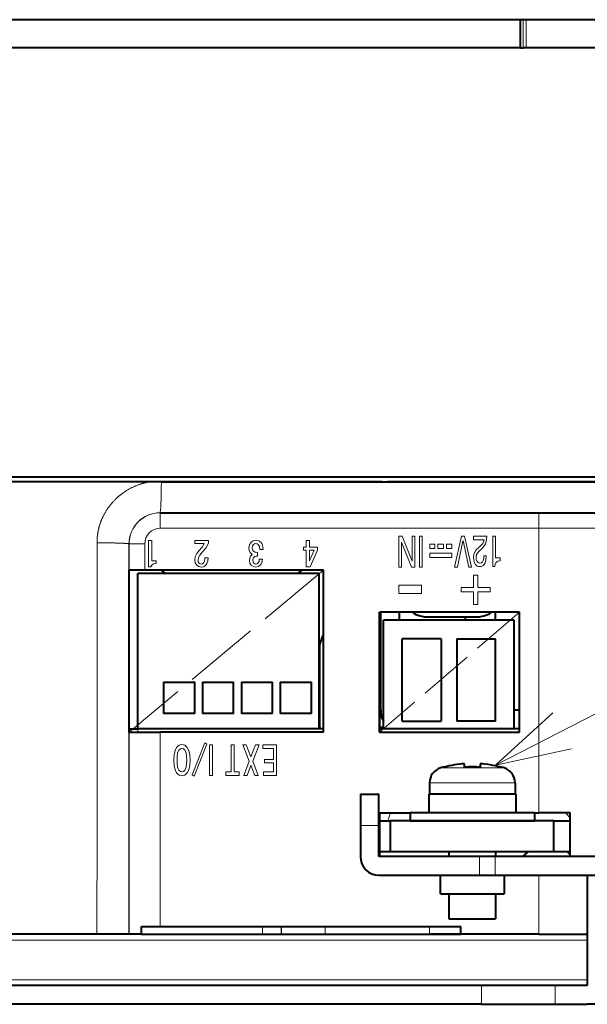
# Model space of a CAD drawing. Extents: x 38 to 577, y 20 to 384.
# Drawn here: x 93 to 112, y 263 to 295 of the extents above; entities that cross this region are included whole.
import ezdxf

# ---------------------------------------------------------------- set-up
doc = ezdxf.new("R2010")
doc.units = 0
doc.linetypes.add('DASHED', pattern=[15, 12, -3])
doc.layers.get('0').update_dxf_attribs({"lineweight": 13})

# ---------------------------------------------------------------- blocks, each defined once
blk = doc.blocks.new('BLOCK396')
at = {"color": 7, "lineweight": 13, "ltscale": 0.050001}
for p, q in [((17.786049, -129.403946), (17.786049, -127.4039)), ((18.800976, -127.4039), (18.800976, -129.403946)), ((19.09622, -129.403946), (19.09622, -127.4039)), ((19.269163, -127.4039), (19.269163, -129.403946))]:
    blk.add_line(p, q, dxfattribs=at)
at = {"color": 7, "lineweight": 13, "ltscale": 0.004849}
blk.add_line((17.786049, -127.4039), (17.980007, -127.4039), dxfattribs=at)
at = {"color": 7, "lineweight": 13, "ltscale": 0.040394}
blk.add_line((17.953136, -127.7882), (17.953136, -129.403946), dxfattribs=at)
at = {"color": 7, "lineweight": 13, "ltscale": 9.5e-05}
for p, q in [((17.956926, -127.7882), (17.953136, -127.7882)), ((21.902941, -127.699142), (21.899151, -127.699142))]:
    blk.add_line(p, q, dxfattribs=at)
at = {"color": 7, "lineweight": 13, "ltscale": 0.043438}
blk.add_line((18.595991, -129.403946), (17.956926, -127.7882), dxfattribs=at)
at = {"color": 7, "lineweight": 13, "ltscale": 0.043537}
blk.add_line((17.980007, -127.4039), (18.630098, -129.01947), dxfattribs=at)
at = {"color": 7, "lineweight": 13, "ltscale": 0.040389}
blk.add_line((18.633543, -129.01947), (18.633543, -127.4039), dxfattribs=at)
at = {"color": 7, "lineweight": 13, "ltscale": 0.004186}
blk.add_line((18.633543, -127.4039), (18.800976, -127.4039), dxfattribs=at)
at = {"color": 7, "lineweight": 13, "ltscale": 0.004324}
for p, q in [((19.09622, -127.4039), (19.269163, -127.4039)), ((19.269163, -129.403946), (19.09622, -129.403946))]:
    blk.add_line(p, q, dxfattribs=at)
at = {"color": 7, "lineweight": 13, "ltscale": 0.051333}
for p, q in [((21.345869, -129.403946), (21.810612, -127.4039)), ((21.993202, -127.4039), (22.457947, -129.403946))]:
    blk.add_line(p, q, dxfattribs=at)
at = {"color": 7, "lineweight": 13, "ltscale": 0.04356}
blk.add_line((21.899151, -127.699142), (21.539139, -129.403946), dxfattribs=at)
at = {"color": 7, "lineweight": 13, "ltscale": 0.004565}
blk.add_line((21.810612, -127.4039), (21.993202, -127.4039), dxfattribs=at)
at = {"color": 7, "lineweight": 13, "ltscale": 0.043576}
blk.add_line((22.266054, -129.403946), (21.902941, -127.699142), dxfattribs=at)
at = {"color": 7, "lineweight": 13, "ltscale": 0.005779}
blk.add_line((22.580248, -127.635063), (22.580248, -127.4039), dxfattribs=at)
at = {"color": 7, "lineweight": 13, "ltscale": 0.021325}
blk.add_line((22.580248, -127.4039), (23.433254, -127.4039), dxfattribs=at)
at = {"color": 7, "lineweight": 13, "ltscale": 0.016933}
blk.add_line((23.257553, -127.635063), (22.580248, -127.635063), dxfattribs=at)
at = {"color": 7, "lineweight": 13, "ltscale": 0.048959}
blk.add_line((23.828405, -129.362259), (23.828405, -127.4039), dxfattribs=at)
at = {"color": 7, "lineweight": 13, "ltscale": 0.034752}
blk.add_line((23.99515, -127.4039), (23.99515, -128.793991), dxfattribs=at)
at = {"color": 7, "lineweight": 13, "ltscale": 0.006925}
for p, q in [((19.761469, -127.909813), (19.761469, -128.186798)), ((20.093576, -128.186798), (20.093576, -127.909813)), ((20.288912, -127.909813), (20.288912, -128.186798)), ((20.65237, -128.186798), (20.65237, -127.909813)), ((20.848053, -127.909813), (20.848053, -128.186798)), ((21.17947, -128.186798), (21.17947, -127.909813))]:
    blk.add_line(p, q, dxfattribs=at)
at = {"color": 7, "lineweight": 13, "ltscale": 0.008303}
for p, q in [((20.093576, -127.909813), (19.761469, -127.909813)), ((19.761469, -128.186798), (20.093576, -128.186798))]:
    blk.add_line(p, q, dxfattribs=at)
at = {"color": 7, "lineweight": 13, "ltscale": 0.009086}
for p, q in [((20.65237, -127.909813), (20.288912, -127.909813)), ((20.288912, -128.186798), (20.65237, -128.186798))]:
    blk.add_line(p, q, dxfattribs=at)
at = {"color": 7, "lineweight": 13, "ltscale": 0.008285}
for p, q in [((21.17947, -127.909813), (20.848053, -127.909813)), ((20.848053, -128.186798), (21.17947, -128.186798))]:
    blk.add_line(p, q, dxfattribs=at)
at = {"color": 7, "lineweight": 13, "ltscale": 8.6e-05}
blk.add_line((18.630098, -129.01947), (18.633543, -129.01947), dxfattribs=at)
at = {"color": 7, "lineweight": 13, "ltscale": 0.006903}
for p, q in [((19.765947, -128.502029), (19.765947, -128.778152)), ((21.175337, -128.778152), (21.175337, -128.502029)), ((21.777195, -130.712738), (21.777195, -130.988861)), ((23.652361, -130.988861), (23.652361, -130.712738))]:
    blk.add_line(p, q, dxfattribs=at)
at = {"color": 7, "lineweight": 13, "ltscale": 0.035235}
for p, q in [((21.175337, -128.502029), (19.765947, -128.502029)), ((19.765947, -128.778152), (21.175337, -128.778152))]:
    blk.add_line(p, q, dxfattribs=at)
at = {"color": 7, "lineweight": 13, "ltscale": 0.007278}
blk.add_line((23.99515, -128.793991), (24.286259, -128.793991), dxfattribs=at)
at = {"color": 7, "lineweight": 13, "ltscale": 0.004875}
blk.add_line((24.286259, -128.793991), (24.286259, -128.988983), dxfattribs=at)
at = {"color": 7, "lineweight": 13, "ltscale": 0.004177}
blk.add_line((17.953136, -129.403946), (17.786049, -129.403946), dxfattribs=at)
at = {"color": 7, "lineweight": 13, "ltscale": 0.005125}
blk.add_line((18.800976, -129.403946), (18.595991, -129.403946), dxfattribs=at)
at = {"color": 7, "lineweight": 13, "ltscale": 0.004832}
blk.add_line((21.539139, -129.403946), (21.345869, -129.403946), dxfattribs=at)
at = {"color": 7, "lineweight": 13, "ltscale": 0.004797}
blk.add_line((22.457947, -129.403946), (22.266054, -129.403946), dxfattribs=at)
at = {"color": 7, "lineweight": 13, "ltscale": 0.019994}
for p, q in [((22.576801, -129.912964), (22.576801, -130.712738)), ((22.852755, -130.712738), (22.852755, -129.912964))]:
    blk.add_line(p, q, dxfattribs=at)
at = {"color": 7, "lineweight": 13, "ltscale": 0.006899}
for p, q in [((22.852755, -129.912964), (22.576801, -129.912964)), ((22.576801, -131.788132), (22.852755, -131.788132))]:
    blk.add_line(p, q, dxfattribs=at)
at = {"color": 7, "lineweight": 13, "ltscale": 0.013302}
for p, q in [((17.777781, -130.562714), (17.777781, -131.094803)), ((19.236092, -131.094803), (19.236092, -130.562714))]:
    blk.add_line(p, q, dxfattribs=at)
at = {"color": 7, "lineweight": 13, "ltscale": 0.036458}
for p, q in [((19.236092, -130.562714), (17.777781, -130.562714)), ((17.777781, -131.094803), (19.236092, -131.094803))]:
    blk.add_line(p, q, dxfattribs=at)
at = {"color": 7, "lineweight": 13, "ltscale": 0.01999}
for p, q in [((22.576801, -130.712738), (21.777195, -130.712738)), ((21.777195, -130.988861), (22.576801, -130.988861)), ((23.652361, -130.712738), (22.852755, -130.712738)), ((22.852755, -130.988861), (23.652361, -130.988861))]:
    blk.add_line(p, q, dxfattribs=at)
at = {"color": 7, "lineweight": 13, "ltscale": 0.019982}
for p, q in [((22.576801, -130.988861), (22.576801, -131.788132)), ((22.852755, -131.788132), (22.852755, -130.988861))]:
    blk.add_line(p, q, dxfattribs=at)
at = {"color": 7, "lineweight": 13}
for points in [[(23.042923, -128.011093), (23.172676, -127.864761), (23.221245, -127.774239), (23.257553, -127.635063)], [(23.433254, -127.4039), (23.420031, -127.59211), (23.390408, -127.752197), (23.346006, -127.887657), (23.288458, -128.001968), (23.140421, -128.181107)], [(23.828405, -127.4039), (23.951845, -127.4039), (23.980017, -127.4039), (23.989353, -127.4039), (23.993271, -127.4039), (23.99515, -127.4039)], [(22.580248, -128.777283), (22.592005, -128.617798), (22.625277, -128.486282), (22.697906, -128.344315), (22.761091, -128.264648), (22.913387, -128.122711)], [(22.975744, -128.331497), (22.86879, -128.433334), (22.825483, -128.487), (22.776489, -128.582672), (22.746645, -128.788315)], [(22.913387, -128.122711), (22.923054, -128.114395), (22.978157, -128.06691), (23.018425, -128.032211), (23.042923, -128.011093)], [(23.140421, -128.181107), (23.132355, -128.188477), (23.018494, -128.29245), (22.992941, -128.315781), (22.975744, -128.331497)], [(22.970232, -129.362259), (22.891357, -129.352097), (22.818024, -129.322159), (22.694107, -129.206589), (22.610758, -129.022598), (22.580248, -128.777283)], [(22.746645, -128.788315), (22.756697, -128.895905), (22.789284, -129.000076), (22.848059, -129.085068), (22.911524, -129.126755), (22.993315, -129.14212)], [(23.401215, -128.660324), (23.378668, -128.933746), (23.319489, -129.125732), (23.265951, -129.215469), (23.205532, -129.27948), (23.120766, -129.332092), (23.065573, -129.350815), (22.970232, -129.362259)], [(22.993315, -129.14212), (23.093527, -129.115891), (23.162264, -129.047485), (23.215557, -128.917313), (23.233236, -128.822128), (23.245152, -128.660324)], [(23.245152, -128.660324), (23.36068, -128.660324), (23.387045, -128.660324), (23.395786, -128.660324), (23.399452, -128.660324), (23.401215, -128.660324)], [(24.286259, -128.988983), (24.135368, -129.01828), (24.0793, -129.048309), (24.014734, -129.128021), (23.978722, -129.224915), (23.950706, -129.362259)], [(23.950706, -129.362259), (23.860188, -129.362259), (23.839531, -129.362259), (23.832678, -129.362259), (23.829798, -129.362259), (23.828405, -129.362259)]]:
    blk.add_lwpolyline(points, dxfattribs=at)
blk = doc.blocks.new('BLOCK397')
at = {"color": 7, "lineweight": 13, "ltscale": 0.042168}
blk.add_line((1.678152, -129.376724), (1.678152, -127.69001), dxfattribs=at)
at = {"color": 7, "lineweight": 13, "ltscale": 0.032246}
blk.add_line((1.893126, -127.69001), (1.893126, -128.979858), dxfattribs=at)
at = {"color": 7, "lineweight": 13, "ltscale": 0.004961}
for p, q in [((4.665051, -127.88018), (4.665051, -127.68174)), ((11.648264, -128.310135), (11.648264, -128.111694))]:
    blk.add_line(p, q, dxfattribs=at)
at = {"color": 7, "lineweight": 13, "ltscale": 0.004548}
for p, q in [((5.533216, -127.68174), (5.533216, -127.86364)), ((2.165977, -128.979858), (2.165977, -129.161758))]:
    blk.add_line(p, q, dxfattribs=at)
at = {"color": 7, "lineweight": 13, "ltscale": 0.010542}
for p, q in [((11.813629, -128.111694), (11.813629, -127.69001)), ((12.028603, -127.69001), (12.028603, -128.111694))]:
    blk.add_line(p, q, dxfattribs=at)
at = {"color": 7, "lineweight": 13, "ltscale": 0.005374}
blk.add_line((11.813629, -127.69001), (12.028603, -127.69001), dxfattribs=at)
at = {"color": 7, "lineweight": 13, "ltscale": 0.006201}
blk.add_line((8.694437, -128.450684), (8.694437, -128.69873), dxfattribs=at)
at = {"color": 7, "lineweight": 13, "ltscale": 0.004134}
for p, q in [((11.648264, -128.111694), (11.813629, -128.111694)), ((11.813629, -128.310135), (11.648264, -128.310135))]:
    blk.add_line(p, q, dxfattribs=at)
at = {"color": 7, "lineweight": 13, "ltscale": 0.026665}
blk.add_line((11.813629, -129.376724), (11.813629, -128.310135), dxfattribs=at)
at = {"color": 7, "lineweight": 13, "ltscale": 0.013022}
blk.add_line((12.028603, -128.111694), (12.549501, -128.111694), dxfattribs=at)
at = {"color": 7, "lineweight": 13, "ltscale": 0.017157}
blk.add_line((12.028603, -128.310135), (12.028603, -128.996399), dxfattribs=at)
at = {"color": 7, "lineweight": 13, "ltscale": 0.007648}
blk.add_line((12.334528, -128.310135), (12.028603, -128.310135), dxfattribs=at)
at = {"color": 7, "lineweight": 13, "ltscale": 0.018784}
blk.add_line((12.028603, -128.996399), (12.334528, -128.310135), dxfattribs=at)
at = {"color": 7, "lineweight": 13, "ltscale": 0.029425}
blk.add_line((12.549501, -128.301865), (12.069944, -129.376724), dxfattribs=at)
at = {"color": 7, "lineweight": 13, "ltscale": 0.004754}
blk.add_line((12.549501, -128.111694), (12.549501, -128.301865), dxfattribs=at)
at = {"color": 7, "lineweight": 13, "ltscale": 0.006408}
blk.add_line((12.069944, -129.376724), (11.813629, -129.376724), dxfattribs=at)
at = {"color": 7, "lineweight": 13, "ltscale": 0.055463}
blk.add_line((4.47781, -142.747665), (5.29447, -140.684921), dxfattribs=at)
at = {"color": 7, "lineweight": 13, "ltscale": 0.055459}
blk.add_line((5.429346, -140.77243), (4.612686, -142.835007), dxfattribs=at)
at = {"color": 7, "lineweight": 13, "ltscale": 0.004019}
blk.add_line((5.29447, -140.684921), (5.429346, -140.77243), dxfattribs=at)
at = {"color": 7, "lineweight": 13, "ltscale": 0.049196}
for p, q in [((5.594022, -142.786423), (5.594022, -140.818588)), ((5.788842, -140.818588), (5.788842, -142.786423)), ((9.901772, -140.818588), (9.901772, -142.786423))]:
    blk.add_line(p, q, dxfattribs=at)
at = {"color": 7, "lineweight": 13, "ltscale": 0.004871}
for p, q in [((5.594022, -140.818588), (5.788842, -140.818588)), ((6.987564, -140.818588), (7.182384, -140.818588)), ((5.788842, -142.786423), (5.594022, -142.786423))]:
    blk.add_line(p, q, dxfattribs=at)
at = {"color": 7, "lineweight": 13, "ltscale": 0.043408}
for p, q in [((6.987564, -142.554916), (6.987564, -140.818588)), ((7.182384, -140.818588), (7.182384, -142.554916))]:
    blk.add_line(p, q, dxfattribs=at)
at = {"color": 7, "lineweight": 13, "ltscale": 0.02794}
blk.add_line((8.148734, -141.860382), (7.744107, -140.818588), dxfattribs=at)
at = {"color": 7, "lineweight": 13, "ltscale": 0.00562}
for p, q in [((7.744107, -140.818588), (7.9689, -140.818588)), ((8.568174, -140.818588), (8.792967, -140.818588)), ((8.028845, -142.786423), (7.804052, -142.786423)), ((8.740602, -142.786423), (8.515809, -142.786423))]:
    blk.add_line(p, q, dxfattribs=at)
at = {"color": 7, "lineweight": 13, "ltscale": 0.020921}
blk.add_line((7.9689, -140.818588), (8.268623, -141.59993), dxfattribs=at)
at = {"color": 7, "lineweight": 13, "ltscale": 0.02092}
blk.add_line((8.268623, -141.59993), (8.568174, -140.818588), dxfattribs=at)
at = {"color": 7, "lineweight": 13, "ltscale": 0.027939}
blk.add_line((8.792967, -140.818588), (8.388513, -141.860382), dxfattribs=at)
at = {"color": 7, "lineweight": 13, "ltscale": 0.005788}
for p, q in [((9.025167, -141.050095), (9.025167, -140.818588)), ((9.13007, -141.985794), (9.13007, -141.754272)), ((6.657868, -142.786423), (6.657868, -142.554916)), ((7.511908, -142.554916), (7.511908, -142.786423)), ((9.062718, -142.786423), (9.062718, -142.554916))]:
    blk.add_line(p, q, dxfattribs=at)
at = {"color": 7, "lineweight": 13, "ltscale": 0.021915}
blk.add_line((9.025167, -140.818588), (9.901772, -140.818588), dxfattribs=at)
at = {"color": 7, "lineweight": 13, "ltscale": 0.017045}
blk.add_line((9.706951, -141.050095), (9.025167, -141.050095), dxfattribs=at)
at = {"color": 7, "lineweight": 13, "ltscale": 0.017604}
blk.add_line((9.706951, -141.754272), (9.706951, -141.050095), dxfattribs=at)
at = {"color": 7, "lineweight": 13, "ltscale": 0.014422}
for p, q in [((9.13007, -141.754272), (9.706951, -141.754272)), ((9.706951, -141.985794), (9.13007, -141.985794))]:
    blk.add_line(p, q, dxfattribs=at)
at = {"color": 7, "lineweight": 13, "ltscale": 0.024703}
blk.add_line((7.804052, -142.786423), (8.148734, -141.860382), dxfattribs=at)
at = {"color": 7, "lineweight": 13, "ltscale": 0.017687}
blk.add_line((8.268623, -142.120834), (8.028845, -142.786423), dxfattribs=at)
at = {"color": 7, "lineweight": 13, "ltscale": 0.01775}
blk.add_line((8.515809, -142.786423), (8.268623, -142.120834), dxfattribs=at)
at = {"color": 7, "lineweight": 13, "ltscale": 0.024768}
blk.add_line((8.388513, -141.860382), (8.740602, -142.786423), dxfattribs=at)
at = {"color": 7, "lineweight": 13, "ltscale": 0.014228}
blk.add_line((9.706951, -142.554916), (9.706951, -141.985794), dxfattribs=at)
at = {"color": 7, "lineweight": 13, "ltscale": 0.004017}
blk.add_line((4.612686, -142.835007), (4.47781, -142.747665), dxfattribs=at)
at = {"color": 7, "lineweight": 13, "ltscale": 0.008242}
blk.add_line((6.657868, -142.554916), (6.987564, -142.554916), dxfattribs=at)
at = {"color": 7, "lineweight": 13, "ltscale": 0.021351}
blk.add_line((7.511908, -142.786423), (6.657868, -142.786423), dxfattribs=at)
at = {"color": 7, "lineweight": 13, "ltscale": 0.008238}
blk.add_line((7.182384, -142.554916), (7.511908, -142.554916), dxfattribs=at)
at = {"color": 7, "lineweight": 13, "ltscale": 0.016106}
blk.add_line((9.062718, -142.554916), (9.706951, -142.554916), dxfattribs=at)
at = {"color": 7, "lineweight": 13, "ltscale": 0.020976}
blk.add_line((9.901772, -142.786423), (9.062718, -142.786423), dxfattribs=at)
at = {"color": 7, "lineweight": 13}
for points in [[(1.678152, -127.69001), (1.688682, -127.69001), (1.837317, -127.69001), (1.870672, -127.69001), (1.893126, -127.69001)], [(4.665051, -127.68174), (4.671236, -127.68174), (5.027112, -127.68174), (5.336081, -127.68174), (5.45483, -127.68174), (5.507466, -127.68174), (5.533216, -127.68174)], [(5.533216, -127.86364), (5.36165, -128.165436), (5.128072, -128.442413)], [(8.132197, -128.15303), (8.167337, -127.956657), (8.272758, -127.797501)], [(8.272758, -127.797501), (8.415384, -127.704483), (8.595219, -127.673477)], [(8.595219, -127.673477), (8.76265, -127.704483), (8.901143, -127.797501)], [(8.901143, -127.797501), (8.956954, -127.872429), (9.000362, -127.973198), (9.049972, -128.252243)], [(4.648515, -128.946777), (4.681588, -128.729965), (4.780807, -128.520508), (4.946171, -128.31839)], [(5.268632, -127.88018), (5.23511, -127.88018), (4.808997, -127.88018), (4.7225, -127.88018), (4.683972, -127.88018), (4.665051, -127.88018)], [(5.128072, -128.442413), (4.981081, -128.615128), (4.892887, -128.780502), (4.863489, -128.938507)], [(4.946171, -128.31839), (5.134274, -128.101349), (5.268632, -127.88018)], [(8.338903, -128.582977), (8.224067, -128.450684), (8.155165, -128.307373), (8.132197, -128.15303)], [(8.421586, -127.938057), (8.365775, -128.029251), (8.347172, -128.152084)], [(8.347172, -128.152084), (8.369909, -128.275269), (8.438122, -128.376114)], [(8.586032, -127.87191), (8.496229, -127.888451), (8.421586, -127.938057)], [(8.438122, -128.376114), (8.547676, -128.440399), (8.694437, -128.450684)], [(8.735779, -127.929787), (8.669863, -127.886383), (8.586032, -127.87191)], [(8.834997, -128.252243), (8.810193, -128.060013), (8.735779, -127.929787)], [(9.049972, -128.252243), (9.03944, -128.252243), (8.890805, -128.252243), (8.85745, -128.252243), (8.834997, -128.252243)], [(1.893126, -128.979858), (1.906469, -128.979858), (2.095164, -128.979858), (2.137505, -128.979858), (2.165977, -128.979858)], [(4.780807, -129.277512), (4.681588, -129.128677), (4.648515, -128.946777)], [(4.863489, -128.938507), (4.880025, -129.054276), (4.929635, -129.136948)], [(5.078463, -129.194824), (5.144379, -129.183578), (5.198812, -129.149811), (5.241761, -129.093536), (5.273226, -129.014771), (5.301705, -128.789688)], [(5.301705, -128.789688), (5.312236, -128.789688), (5.460871, -128.789688), (5.494226, -128.789688), (5.516679, -128.789688)], [(5.516679, -128.789688), (5.497387, -128.988129), (5.439509, -129.153488), (5.343047, -129.285782)], [(8.173538, -128.963318), (8.191913, -128.818161), (8.247034, -128.691391), (8.338903, -128.582977)], [(8.289294, -129.277512), (8.202477, -129.141083), (8.173538, -128.963318)], [(8.694437, -128.69873), (8.600961, -128.696899), (8.524479, -128.71344), (8.464994, -128.748352), (8.422504, -128.801636), (8.397011, -128.873291), (8.388513, -128.963318)], [(8.388513, -128.963318), (8.405049, -129.066666), (8.454659, -129.145218)], [(8.719242, -129.145218), (8.785388, -129.031525), (8.801925, -128.872375)], [(8.801925, -128.872375), (8.812455, -128.872375), (8.96109, -128.872375), (8.994446, -128.872375), (9.016899, -128.872375)], [(9.016899, -128.872375), (8.971423, -129.110077), (8.926982, -129.202576), (8.868071, -129.277512)], [(1.835248, -129.376724), (1.823518, -129.376724), (1.7567, -129.376724), (1.707871, -129.376724), (1.678152, -129.376724)], [(2.165977, -129.161758), (1.996938, -129.192993), (1.886694, -129.264648), (1.835248, -129.376724)], [(5.078463, -129.393265), (4.913098, -129.364334), (4.780807, -129.277512)], [(4.929635, -129.136948), (4.99578, -129.180359), (5.078463, -129.194824)], [(5.343047, -129.285782), (5.223157, -129.366394), (5.078463, -129.393265)], [(8.58695, -129.393265), (8.421586, -129.364334), (8.289294, -129.277512)], [(8.454659, -129.145218), (8.512536, -129.182434), (8.58695, -129.194824)], [(8.58695, -129.194824), (8.661365, -129.182434), (8.719242, -129.145218)], [(8.868071, -129.277512), (8.739913, -129.364334), (8.58695, -129.393265)], [(3.301654, -141.802505), (3.32249, -141.454163), (3.384974, -141.180832), (3.489067, -140.982574)], [(3.489067, -140.982574), (3.565011, -140.901031), (3.647749, -140.843323), (3.733798, -140.810303), (3.82617, -140.799301)], [(3.638757, -141.156204), (3.588934, -141.243759), (3.5514, -141.362198), (3.521453, -141.557419), (3.51146, -141.802475)], [(4.013411, -141.156204), (3.925123, -141.076599), (3.82617, -141.050095), (3.727259, -141.076599), (3.638757, -141.156204)], [(3.82617, -140.799301), (3.918541, -140.810303), (4.00459, -140.843323), (4.087328, -140.901031), (4.163272, -140.982574)], [(4.140707, -141.802475), (4.130703, -141.556961), (4.100677, -141.361511), (4.06319, -141.243484), (4.013411, -141.156204)], [(4.163272, -140.982574), (4.267321, -141.180832), (4.329722, -141.454163), (4.350513, -141.802505)], [(3.489067, -142.622437), (3.384974, -142.424103), (3.32249, -142.150818), (3.301654, -141.802505)], [(3.51146, -141.802475), (3.521453, -142.047516), (3.5514, -142.242691), (3.588934, -142.36116), (3.638757, -142.448807)], [(4.013411, -142.448807), (4.06319, -142.36142), (4.100677, -142.243393), (4.130703, -142.047974), (4.140707, -141.802475)], [(4.350513, -141.802505), (4.329722, -142.150818), (4.267321, -142.424103), (4.163272, -142.622437)], [(3.82617, -142.805725), (3.733966, -142.794739), (3.648062, -142.761795), (3.565155, -142.704041), (3.489067, -142.622437)], [(3.638757, -142.448807), (3.727259, -142.528351), (3.82617, -142.554916), (3.925123, -142.528351), (4.013411, -142.448807)], [(4.163272, -142.622437), (4.087185, -142.704041), (4.004278, -142.761795), (3.918373, -142.794739), (3.82617, -142.805725)]]:
    blk.add_lwpolyline(points, dxfattribs=at)
blk = doc.blocks.new('BLOCK402')
at = {"color": 7, "lineweight": 13}
blk.add_line((23.989601, -142.136063), (90.412613, -107.869141), dxfattribs=at)
blk.add_lwpolyline([(27.688416, -138.771729), (23.989601, -142.136063), (28.875038, -141.071869)], dxfattribs=at)
blk = doc.blocks.new('BLOCK404')
at = {"color": 7, "lineweight": 40}
for p, q in [((0.098, -94.2), (-72.6, -94.2)), ((72.6, -94.2), (0.098, -94.2)), ((25.59, -96), (-64.254, -96)), ((47.388, -96), (25.967, -96)), ((59.607, -123.6), (-60.2, -123.6)), ((2.505, -123.9), (53.83, -123.9)), ((45.793, -123.9), (17.047, -123.9)), ((2.421, -125.9), (52.04, -125.9)), ((1.239, -153), (21.733, -153)), ((23.099, -156.3), (-18, -156.3)), ((23.099, -157.5), (-18, -157.5))]:
    blk.add_line(p, q, dxfattribs=at)
at = {"color": 7, "lineweight": 40, "ltscale": 0.045}
blk.add_line((25.59, -96), (25.59, -94.2), dxfattribs=at)
at = {"color": 7, "lineweight": 13, "ltscale": 0.045}
for p, q in [((25.765, -96), (25.765, -94.2)), ((25.967, -96), (25.967, -94.2))]:
    blk.add_line(p, q, dxfattribs=at)
at = {"color": 7, "lineweight": 40, "ltscale": 0.004369}
blk.add_line((25.59, -96), (25.765, -96), dxfattribs=at)
at = {"color": 7, "lineweight": 40, "ltscale": 0.00504}
blk.add_line((25.967, -96), (25.765, -96), dxfattribs=at)
at = {"color": 7, "lineweight": 40, "ltscale": 0.410967}
blk.add_line((1.807, -123.9), (-14.631, -123.9), dxfattribs=at)
at = {"color": 7, "lineweight": 40, "ltscale": 0.21228}
blk.add_line((7.151, -123.9), (-1.34, -123.9), dxfattribs=at)
at = {"color": 7, "lineweight": 40, "ltscale": 0.017432}
blk.add_line((2.505, -123.9), (1.807, -123.9), dxfattribs=at)
at = {"color": 7, "lineweight": 40, "ltscale": 0.23892}
blk.add_line((16.713, -123.9), (7.156, -123.9), dxfattribs=at)
at = {"color": 7, "lineweight": 40, "ltscale": 0.000385}
blk.add_line((16.713, -123.9), (16.728, -123.9), dxfattribs=at)
at = {"color": 7, "lineweight": 13}
for p, q in [((2.435, -126.9), (26.785, -126.9)), ((-23, -153.373), (29.895, -153.373)), ((-23, -155.927), (29.895, -155.927))]:
    blk.add_line(p, q, dxfattribs=at)
at = {"color": 7, "lineweight": 13, "ltscale": 0.4575}
blk.add_line((26.785, -126.9), (26.785, -145.2), dxfattribs=at)
at = {"color": 7, "lineweight": 13, "ltscale": 0.100131}
blk.add_line((30.79, -126.9), (26.785, -126.9), dxfattribs=at)
at = {"color": 7, "lineweight": 13, "ltscale": 0.456995}
blk.add_line((-1.633, -146.111), (-1.633, -127.831), dxfattribs=at)
at = {"color": 7, "lineweight": 13, "ltscale": 0.457503}
blk.add_line((0.42, -146.2), (0.421, -127.9), dxfattribs=at)
at = {"color": 7, "lineweight": 13, "ltscale": 0.00032}
blk.add_line((0.421, -127.9), (0.434, -127.9), dxfattribs=at)
at = {"color": 7, "lineweight": 13, "ltscale": 0.0425}
for p, q in [((0.434, -129.6), (0.434, -127.9)), ((1.435, -129.6), (1.435, -127.9))]:
    blk.add_line(p, q, dxfattribs=at)
at = {"color": 7, "lineweight": 13, "ltscale": 0.025033}
blk.add_line((1.435, -127.9), (0.434, -127.9), dxfattribs=at)
at = {"color": 7, "lineweight": 40, "ltscale": 0.025033}
blk.add_line((1.435, -129.6), (0.434, -129.6), dxfattribs=at)
at = {"color": 7, "lineweight": 40, "ltscale": 0.26}
for p, q in [((0.437, -140), (0.437, -129.6)), ((12.935, -140), (12.935, -129.6))]:
    blk.add_line(p, q, dxfattribs=at)
at = {"color": 7, "lineweight": 40, "ltscale": 0.2875}
blk.add_line((12.935, -129.6), (1.435, -129.6), dxfattribs=at)
at = {"color": 7, "lineweight": 40, "ltscale": 0.29125}
for p, q in [((12.65, -129.8), (1, -129.8)), ((12.65, -139.8), (1, -139.8))]:
    blk.add_line(p, q, dxfattribs=at)
at = {"color": 7, "lineweight": 40, "ltscale": 0.25}
for p, q in [((1, -139.8), (1, -129.8)), ((12.65, -139.8), (12.65, -129.8))]:
    blk.add_line(p, q, dxfattribs=at)
at = {"color": 7, "lineweight": 40, "ltscale": 0.1925}
for p, q in [((16.535, -132.3), (16.535, -140)), ((16.537, -140), (16.537, -132.3)), ((25.535, -140), (25.535, -132.3))]:
    blk.add_line(p, q, dxfattribs=at)
at = {"color": 7, "lineweight": 40, "ltscale": 0.225}
for p, q in [((25.535, -132.3), (16.535, -132.3)), ((16.535, -140), (25.535, -140))]:
    blk.add_line(p, q, dxfattribs=at)
at = {"color": 7, "lineweight": 40, "ltscale": 0.157499}
blk.add_line((16.565, -138.6), (16.565, -132.3), dxfattribs=at)
at = {"color": 7, "lineweight": 40, "ltscale": 0.1575}
blk.add_line((16.612, -138.6), (16.612, -132.3), dxfattribs=at)
at = {"color": 7, "lineweight": 40, "ltscale": 0.175}
for p, q in [((16.8, -139.8), (16.8, -132.8)), ((25.2, -139.8), (25.2, -132.8))]:
    blk.add_line(p, q, dxfattribs=at)
at = {"color": 7, "lineweight": 40, "ltscale": 0.21}
for p, q in [((25.2, -132.8), (16.8, -132.8)), ((25.2, -139.8), (16.8, -139.8))]:
    blk.add_line(p, q, dxfattribs=at)
at = {"color": 7, "lineweight": 40, "ltscale": 0.0125}
for p, q in [((17.812, -132.8), (17.812, -132.3)), ((24.001, -132.8), (24.001, -132.3)), ((18.5, -145.2), (18.5, -145.7)), ((26.5, -145.2), (26.5, -145.7)), ((1.239, -153), (1.239, -152.5)), ((21.763, -153), (21.763, -152.5))]:
    blk.add_line(p, q, dxfattribs=at)
at = {"color": 7, "lineweight": 40, "ltscale": 0.000112}
blk.add_line((19.692, -132.6), (19.687, -132.6), dxfattribs=at)
at = {"color": 7, "lineweight": 40, "ltscale": 0.074999}
blk.add_line((19.692, -132.6), (22.692, -132.6), dxfattribs=at)
at = {"color": 7, "lineweight": 40, "ltscale": 0.005}
blk.add_line((22.052, -132.8), (22.052, -132.6), dxfattribs=at)
at = {"color": 7, "lineweight": 40, "ltscale": 0.1325}
for p, q in [((18, -139.3), (18, -134)), ((20.5, -134), (20.5, -139.3)), ((21.5, -134), (21.5, -139.3)), ((24, -139.3), (24, -134))]:
    blk.add_line(p, q, dxfattribs=at)
at = {"color": 7, "lineweight": 40, "ltscale": 0.0625}
for p, q in [((20.5, -134), (18, -134)), ((21.5, -134), (24, -134)), ((18, -139.3), (20.5, -139.3)), ((24, -139.3), (21.5, -139.3))]:
    blk.add_line(p, q, dxfattribs=at)
at = {"color": 7, "lineweight": 40, "ltscale": 0.127179}
blk.add_line((12.665, -134.713), (12.665, -139.8), dxfattribs=at)
at = {"color": 7, "lineweight": 40, "ltscale": 0.05}
for p, q in [((2.65, -136.8), (2.65, -138.8)), ((2.65, -136.8), (4.65, -136.8)), ((4.65, -138.8), (4.65, -136.8)), ((5.15, -136.8), (5.15, -138.8)), ((5.15, -136.8), (7.15, -136.8)), ((7.15, -138.8), (7.15, -136.8)), ((7.65, -136.8), (7.65, -138.8)), ((7.65, -136.8), (9.65, -136.8)), ((9.65, -138.8), (9.65, -136.8)), ((10.15, -136.8), (10.15, -138.8)), ((10.15, -136.8), (12.15, -136.8)), ((12.15, -138.8), (12.15, -136.8)), ((4.65, -138.8), (2.65, -138.8)), ((7.15, -138.8), (5.15, -138.8)), ((9.65, -138.8), (7.65, -138.8)), ((12.15, -138.8), (10.15, -138.8)), ((15.3, -144), (15.3, -146)), ((16.5, -146), (16.5, -144)), ((15.3, -146), (15.3, -148)), ((16.5, -148), (16.5, -146)), ((17.25, -147.7), (17.25, -145.7)), ((27.75, -147.7), (27.75, -145.7))]:
    blk.add_line(p, q, dxfattribs=at)
at = {"color": 7, "lineweight": 40, "ltscale": 0.00069}
blk.add_line((16.537, -138.1), (16.565, -138.1), dxfattribs=at)
at = {"color": 7, "lineweight": 13, "ltscale": 0.001176}
blk.add_line((16.612, -138.6), (16.565, -138.6), dxfattribs=at)
at = {"color": 7, "lineweight": 40, "ltscale": 0.00838}
for p, q in [((25.535, -138.6), (25.2, -138.6)), ((25.535, -139.8), (25.2, -139.8))]:
    blk.add_line(p, q, dxfattribs=at)
at = {"color": 7, "lineweight": 40, "ltscale": 0.014067}
blk.add_line((0.437, -139.8), (1, -139.8), dxfattribs=at)
at = {"color": 7, "lineweight": 13, "ltscale": 0.005}
for p, q in [((1, -139.8), (1, -140)), ((25.5, -139.8), (25.5, -140))]:
    blk.add_line(p, q, dxfattribs=at)
at = {"color": 7, "lineweight": 40, "ltscale": 0.007134}
blk.add_line((12.935, -139.8), (12.65, -139.8), dxfattribs=at)
at = {"color": 7, "lineweight": 40, "ltscale": 0.006566}
for p, q in [((16.8, -139.7), (16.537, -139.7)), ((16.8, -139.8), (16.537, -139.8))]:
    blk.add_line(p, q, dxfattribs=at)
at = {"color": 7, "lineweight": 40, "ltscale": 0.0075}
for p, q in [((25.5, -139.8), (25.2, -139.8)), ((21, -147.7), (21, -148)), ((24, -147.7), (24, -148))]:
    blk.add_line(p, q, dxfattribs=at)
at = {"color": 7, "lineweight": 40, "ltscale": 0.000889}
blk.add_line((25.5, -139.8), (25.535, -139.8), dxfattribs=at)
at = {"color": 7, "lineweight": 40, "ltscale": 0.050065}
blk.add_line((0.433, -140), (2.435, -140), dxfattribs=at)
at = {"color": 7, "lineweight": 13, "ltscale": 0.155}
for p, q in [((0.433, -146.2), (0.433, -140)), ((2.435, -146.2), (2.435, -140))]:
    blk.add_line(p, q, dxfattribs=at)
at = {"color": 7, "lineweight": 40, "ltscale": 0.2625}
for p, q in [((12.935, -140), (2.435, -140)), ((27.75, -145.7), (17.25, -145.7)), ((27.75, -147.7), (17.25, -147.7))]:
    blk.add_line(p, q, dxfattribs=at)
at = {"color": 7, "lineweight": 13, "ltscale": 0.051042}
for p, q in [((22.5, -142.304), (20.458, -142.304)), ((24.541, -142.304), (22.5, -142.304))]:
    blk.add_line(p, q, dxfattribs=at)
at = {"color": 7, "lineweight": 40, "ltscale": 0.000463}
for p, q in [((20.7, -142.254), (20.7, -142.235)), ((24.3, -142.235), (24.3, -142.254))]:
    blk.add_line(p, q, dxfattribs=at)
at = {"color": 7, "lineweight": 40, "ltscale": 0.005452}
for p, q in [((22, -142.254), (22, -142.036)), ((23, -142.036), (23, -142.254))]:
    blk.add_line(p, q, dxfattribs=at)
at = {"color": 7, "lineweight": 13, "ltscale": 0.06875}
for p, q in [((22.5, -143.261), (19.75, -143.261)), ((25.25, -143.261), (22.5, -143.261))]:
    blk.add_line(p, q, dxfattribs=at)
at = {"color": 7, "lineweight": 40, "ltscale": 0.018478}
for p, q in [((19.75, -143.261), (19.75, -144)), ((25.25, -143.261), (25.25, -144))]:
    blk.add_line(p, q, dxfattribs=at)
at = {"color": 7, "lineweight": 40, "ltscale": 0.03}
for p, q in [((15.3, -144), (16.5, -144)), ((19.7, -144), (19.7, -145.2)), ((25.3, -144), (25.3, -145.2)), ((20.45, -150.4), (20.45, -149.2)), ((24.55, -149.2), (24.55, -150.4))]:
    blk.add_line(p, q, dxfattribs=at)
at = {"color": 7, "lineweight": 40, "ltscale": 0.07}
for p, q in [((22.5, -144), (19.7, -144)), ((25.3, -144), (22.5, -144)), ((28.787, -148), (28.787, -145.2))]:
    blk.add_line(p, q, dxfattribs=at)
at = {"color": 7, "lineweight": 40, "ltscale": 0.049116}
blk.add_line((16.535, -145.2), (18.5, -145.2), dxfattribs=at)
at = {"color": 7, "lineweight": 40, "ltscale": 0.070001}
for p, q in [((16.535, -145.2), (16.535, -148)), ((16.538, -145.2), (16.538, -148))]:
    blk.add_line(p, q, dxfattribs=at)
at = {"color": 7, "lineweight": 13, "ltscale": 0.0132}
blk.add_line((17.061, -145.7), (17.231, -145.2), dxfattribs=at)
at = {"color": 7, "lineweight": 40, "ltscale": 0.1}
for p, q in [((22.5, -145.2), (18.5, -145.2)), ((26.5, -145.2), (22.5, -145.2)), ((18.5, -145.7), (22.5, -145.7)), ((22.5, -145.7), (26.5, -145.7))]:
    blk.add_line(p, q, dxfattribs=at)
at = {"color": 7, "lineweight": 40, "ltscale": 0.007133}
blk.add_line((26.5, -145.2), (26.785, -145.2), dxfattribs=at)
at = {"color": 7, "lineweight": 40, "ltscale": 0.050039}
blk.add_line((28.787, -145.2), (26.785, -145.2), dxfattribs=at)
at = {"color": 7, "lineweight": 13, "ltscale": 0.010802}
blk.add_line((28.787, -145.517), (28.493, -145.2), dxfattribs=at)
at = {"color": 7, "lineweight": 13, "ltscale": 0.172221}
blk.add_line((-1.634, -153), (-1.633, -146.111), dxfattribs=at)
at = {"color": 7, "lineweight": 13, "ltscale": 0.17}
for p, q in [((0.42, -153), (0.42, -146.2)), ((0.433, -153), (0.433, -146.2))]:
    blk.add_line(p, q, dxfattribs=at)
at = {"color": 7, "lineweight": 13, "ltscale": 0.1575}
blk.add_line((2.435, -152.5), (2.435, -146.2), dxfattribs=at)
at = {"color": 7, "lineweight": 13, "ltscale": 0.03}
for p, q in [((16.5, -146), (15.3, -146)), ((22.964, -149.2), (22.964, -148)), ((23.964, -148), (23.964, -149.2)), ((23.099, -156.3), (23.099, -157.5)), ((27.829, -156.3), (27.829, -157.5))]:
    blk.add_line(p, q, dxfattribs=at)
at = {"color": 7, "lineweight": 40, "ltscale": 0.017796}
blk.add_line((16.538, -145.7), (17.25, -145.7), dxfattribs=at)
at = {"color": 7, "lineweight": 40, "ltscale": 0.025}
for p, q in [((27.75, -145.7), (28.75, -145.7)), ((23.964, -148), (22.964, -148)), ((28.75, -147.7), (27.75, -147.7)), ((22.964, -149.2), (23.964, -149.2))]:
    blk.add_line(p, q, dxfattribs=at)
at = {"color": 7, "lineweight": 40, "ltscale": 0.000923}
for p, q in [((28.75, -145.7), (28.787, -145.7)), ((28.75, -147.7), (28.787, -147.7))]:
    blk.add_line(p, q, dxfattribs=at)
at = {"color": 7, "lineweight": 13, "ltscale": 0.05}
blk.add_line((28.75, -145.7), (28.75, -147.7), dxfattribs=at)
at = {"color": 7, "lineweight": 40, "ltscale": 0.161603}
for p, q in [((22.964, -148), (16.5, -148)), ((16.5, -149.2), (22.964, -149.2))]:
    blk.add_line(p, q, dxfattribs=at)
at = {"color": 7, "lineweight": 40, "ltscale": 0.017798}
blk.add_line((17.25, -147.7), (16.538, -147.7), dxfattribs=at)
at = {"color": 7, "lineweight": 40, "ltscale": 0.356315}
for p, q in [((38.217, -148), (23.964, -148)), ((23.964, -149.2), (38.217, -149.2))]:
    blk.add_line(p, q, dxfattribs=at)
at = {"color": 7, "lineweight": 40, "ltscale": 0.011582}
blk.add_line((25.739, -148), (26.092, -147.7), dxfattribs=at)
at = {"color": 7, "lineweight": 13, "ltscale": 0.095}
blk.add_line((26.785, -149.2), (26.785, -153), dxfattribs=at)
at = {"color": 7, "lineweight": 40, "ltscale": 0.1775}
blk.add_line((29.895, -149.2), (29.895, -156.3), dxfattribs=at)
at = {"color": 7, "lineweight": 40, "ltscale": 0.1025}
blk.add_line((20.45, -150.4), (24.55, -150.4), dxfattribs=at)
at = {"color": 7, "lineweight": 40, "ltscale": 0.04}
for p, q in [((21, -150.4), (21, -152)), ((24, -150.4), (24, -152))]:
    blk.add_line(p, q, dxfattribs=at)
at = {"color": 7, "lineweight": 40, "ltscale": 0.029913}
blk.add_line((1.239, -152.5), (2.435, -152.5), dxfattribs=at)
at = {"color": 7, "lineweight": 40, "ltscale": 0.483195}
blk.add_line((2.435, -152.5), (21.763, -152.5), dxfattribs=at)
at = {"color": 7, "lineweight": 13, "ltscale": 0.0125}
for p, q in [((9.017, -153), (9.017, -152.5)), ((10.218, -153), (10.218, -152.5)), ((10.233, -153), (10.233, -152.5)), ((13.037, -153), (13.037, -152.5)), ((19.737, -153), (19.737, -152.5)), ((21.739, -153), (21.739, -152.5))]:
    blk.add_line(p, q, dxfattribs=at)
at = {"color": 7, "lineweight": 40, "ltscale": 0.075}
blk.add_line((21, -152), (24, -152), dxfattribs=at)
at = {"color": 7, "lineweight": 40, "ltscale": 0.279519}
blk.add_line((-1.634, -153), (-12.814, -153), dxfattribs=at)
at = {"color": 7, "lineweight": 40, "ltscale": 0.051332}
blk.add_line((0.42, -153), (-1.634, -153), dxfattribs=at)
at = {"color": 7, "lineweight": 40, "ltscale": 0.000322}
blk.add_line((0.433, -153), (0.42, -153), dxfattribs=at)
at = {"color": 7, "lineweight": 40, "ltscale": 0.020152}
blk.add_line((1.239, -153), (0.433, -153), dxfattribs=at)
at = {"color": 7, "lineweight": 40, "ltscale": 0.194451}
blk.add_line((1.239, -153), (9.017, -153), dxfattribs=at)
at = {"color": 7, "lineweight": 40, "ltscale": 0.03004}
blk.add_line((9.017, -153), (10.218, -153), dxfattribs=at)
at = {"color": 7, "lineweight": 40, "ltscale": 0.000367}
blk.add_line((10.218, -153), (10.233, -153), dxfattribs=at)
at = {"color": 7, "lineweight": 40, "ltscale": 0.070093}
blk.add_line((10.233, -153), (13.037, -153), dxfattribs=at)
at = {"color": 7, "lineweight": 40, "ltscale": 0.1675}
blk.add_line((13.037, -153), (19.737, -153), dxfattribs=at)
at = {"color": 7, "lineweight": 40, "ltscale": 0.050067}
blk.add_line((21.739, -153), (19.737, -153), dxfattribs=at)
at = {"color": 7, "lineweight": 40, "ltscale": 0.000589}
blk.add_line((21.739, -153), (21.763, -153), dxfattribs=at)
at = {"color": 7, "lineweight": 40, "ltscale": 0.125555}
blk.add_line((26.785, -153), (21.763, -153), dxfattribs=at)
at = {"color": 7, "lineweight": 40, "ltscale": 0.077744}
blk.add_line((26.785, -153), (29.895, -153), dxfattribs=at)
at = {"color": 7, "lineweight": 40, "ltscale": 0.118258}
for p, q in [((27.829, -156.3), (23.099, -156.3)), ((23.099, -157.5), (27.829, -157.5))]:
    blk.add_line(p, q, dxfattribs=at)
at = {"color": 7, "lineweight": 40, "ltscale": 0.051653}
for p, q in [((29.895, -156.3), (27.829, -156.3)), ((27.829, -157.5), (29.895, -157.5))]:
    blk.add_line(p, q, dxfattribs=at)
at = {"color": 7, "lineweight": 40, "ltscale": 0.349833}
blk.add_line((43.888, -157.5), (29.895, -157.5), dxfattribs=at)
at = {"color": 7, "lineweight": 13}
for centre, radius, start, end in [((2.421, -127.9), 2, 90.00498, 179.99171), ((2.435, -127.9), 1, 90.00005, 180.00001)]:
    blk.add_arc(centre, radius, start, end, dxfattribs=at)
at = {"color": 7, "lineweight": 40}
for centre, radius, start, end in [((20.75, -143.261), 1, 106.95776, 180), ((22.5, -149), 7, 104.90183, 106.95776), ((22.5, -149), 6.982, 94.10655, 104.93964), ((22.5, -149), 6.982, 94.10655, 104.93964), ((22.5, -149), 6.765, 85.7612, 94.23873), ((22.5, -149), 6.765, 85.7612, 94.23873), ((22.5, -149), 6.982, 75.06036, 85.89345), ((22.5, -149), 6.982, 75.06036, 85.89345), ((22.5, -149), 7, 73.04224, 75.09817), ((24.25, -143.261), 1, 0, 73.04224), ((16.5, -148), 1.2, 180, 270)]:
    blk.add_arc(centre, radius, start, end, dxfattribs=at)
at = {"color": 7, "lineweight": 13}
for centre, major_axis, ratio, start_param, end_param in [((2.421, -123.9), (0, -2), 0.041684, 0.00002, 1.570796), ((2.434, -127.9), (0, -2), 0.999999, 3.141593, 4.712389), ((2.434, -126.9), (0, -1), 0.001307, 1.570796, 3.141593), ((26.784, -126.9), (0, -1), 0.001307, 1.570796, 3.107211), ((27.364, -149.2), (0, -2), 0.927612, 2.268156, 2.419155)]:
    blk.add_ellipse(centre, major_axis=major_axis, ratio=ratio, start_param=start_param, end_param=end_param, dxfattribs=at)
at = {"color": 7, "lineweight": 40}
for centre, major_axis, ratio, start_param, end_param in [((3.688, -128), (0, 2), 0.999993, 2.498093, 2.690569), ((3.693, -128), (0, -2), 0.999993, 5.639685, 5.832161), ((10.352, -128), (0, -2), 0.999993, 0.451024, 0.6435), ((19.687, -130.6), (0, 2), 0.999993, 2.586784, 3.141593), ((19.692, -130.6), (0, -2), 0.999993, 5.728376, 6.283185), ((22.692, -130.6), (0, -2), 0.999993, 0, 0.55481), ((14.665, -134.713), (0, 2), 0.999999, 1.044514, 1.570796), ((17.765, -138.6), (0, 1.2), 0.999993, 1.570796, 2.207336), ((17.812, -138.6), (0, -1.2), 0.999993, 4.712389, 5.279681)]:
    blk.add_ellipse(centre, major_axis=major_axis, ratio=ratio, start_param=start_param, end_param=end_param, dxfattribs=at)
at = {"color": 7, "lineweight": 13}
for points, knots in [([(-1.633, -127.831), (-1.633, -127.605), (-1.617, -127.381), (-1.584, -127.159), (-1.486, -126.72), (-1.325, -126.297), (-1.23, -126.093), (-0.9, -125.497), (-0.444, -124.979), (-0.094, -124.678), (0.491, -124.304), (1.136, -124.057), (1.355, -123.99), (1.579, -123.937), (1.807, -123.9)], [0, 0, 0, 0, 0, 0, 1.971872, 1.971872, 1.971872, 3.943973, 3.943973, 3.943973, 7.906397, 7.906397, 7.906397, 9.875071, 9.875071, 9.875071, 9.875071, 9.875071, 9.875071]), ([(-1.633, -127.831), (-1.281, -127.831), (-0.912, -127.833), (-0.536, -127.839), (-0.037, -127.853), (0.276, -127.873), (0.355, -127.88), (0.406, -127.889), (0.42, -127.897), (0.421, -127.898), (0.421, -127.899), (0.421, -127.9)], [0, 0, 0, 0, 0, 0, 3.376501, 3.376501, 3.376501, 5.136299, 5.136299, 5.136299, 5.363853, 5.363853, 5.363853, 5.363853, 5.363853, 5.363853])]:
    blk.add_open_spline(points, degree=5, knots=knots, dxfattribs=at)

msp = doc.modelspace()

# ---------------------------------------------------------------- linework, layer by layer
at = {"color": 8, "linetype": 'DASHED', "lineweight": 13, "ltscale": 0.203284}
msp.add_line((103.173434, 276.965647), (96.922132, 271.765647), dxfattribs=at)
at = {"color": 8, "linetype": 'DASHED', "lineweight": 13, "ltscale": 0.148036}
msp.add_line((109.473429, 275.615647), (104.974442, 271.765647), dxfattribs=at)

# ---------------------------------------------------------------- block references
at = {"lineweight": 0, "xscale": 0.5, "yscale": 0.5, "zscale": 0.5}
for name in ['BLOCK404', 'BLOCK402', 'BLOCK397', 'BLOCK396']:
    msp.add_blockref(name, (96.705844, 341.765647), dxfattribs=at)

doc.saveas('drawing.dxf')
